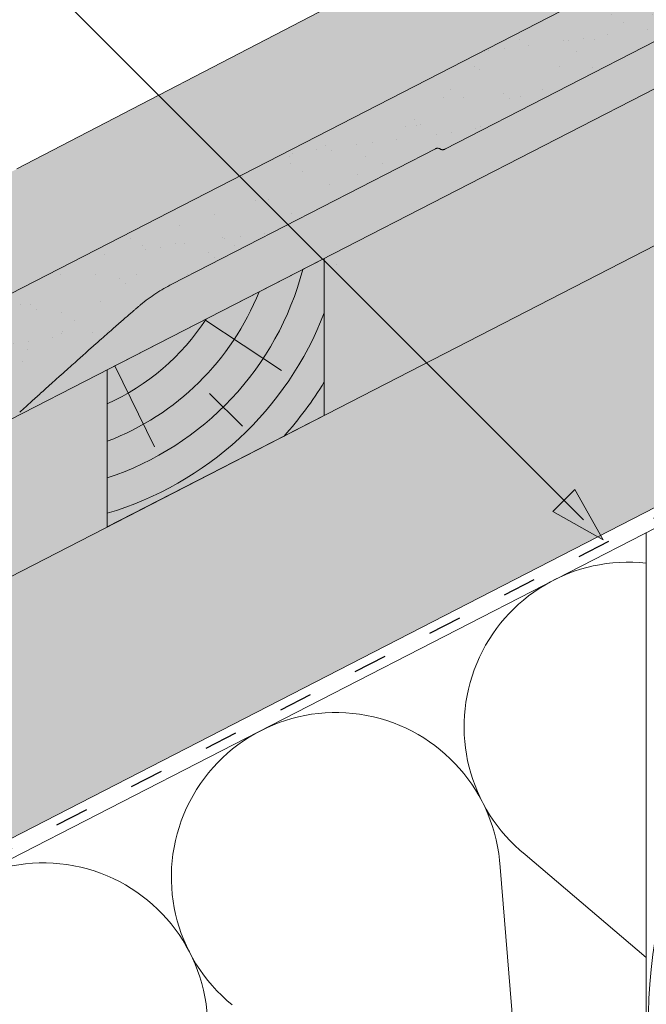
# Paper-space layout 'Elrendezés1' of a CAD drawing. Units: metres. Extents: x 9 to 286, y 8 to 198.
# Drawn here: x 189 to 203, y 118 to 139 of the extents above; entities that cross this region are included whole.
import ezdxf

# ---------------------------------------------------------------- set-up
doc = ezdxf.new("R2010")
doc.units = ezdxf.units.M
doc.header["$LTSCALE"] = 0.05
doc.linetypes.add('ACAD_ISO03W100', pattern=[30, 12, -18])
doc.layers.get('0').update_dxf_attribs({"linetype": 'CONTINUOUS'})

psp = doc.layouts.new('Elrendezés1')

# ---------------------------------------------------------------- hatches: boundary and pattern name
at = {"linetype": 'Continuous', "lineweight": 9, "true_color": 0x96363a}
h = psp.add_hatch(color=17, dxfattribs=at)
h.dxf.hatch_style = 1
edge = h.paths.add_edge_path(flags=17)
edge.add_line((215.8939812170309, 145.4341426830312), (216.3669764673531, 145.6771216955358))
edge.add_ellipse((216.4653282438595, 145.5027410117335), major_axis=(-0.2352728654614082, -0.1035820888644498), ratio=0.7773053243309708, start_angle=274.9929378530406, end_angle=275.6611164204422, ccw=False)
edge.add_ellipse((216.4653282438595, 145.5027410117335), major_axis=(-0.2352728654614082, -0.1035820888644498), ratio=0.7773053243309708, start_angle=189.0551808774475, end_angle=274.9929378530406, ccw=False)
edge.add_ellipse((216.8939415997046, 145.7791469862977), major_axis=(-0.235272865461413, -0.1035820888644518), ratio=0.7773053243309707, start_angle=9.055180877451377, end_angle=95.66111642043565)
edge.add_line((216.9922933761952, 145.6047663024874), (217.5079608239288, 145.8696661448129))
edge.add_ellipse((217.4587849356839, 145.9568564867184), major_axis=(0.117636432730704, 0.0517910444322249), ratio=0.777305324330971, start_angle=275.6611164204373, end_angle=351.7281054630953)
edge.add_line((217.5818174516691, 145.9909538874233), (217.5488159161955, 146.1737673042076))
edge.add_ellipse((217.7948809481658, 146.2419621056177), major_axis=(0.2352728654614094, 0.1035820888644503), ratio=0.7773053243309708, start_angle=95.6611164204395, end_angle=171.7281054630972, ccw=False)
edge.add_line((217.696529171676, 146.4163427894285), (217.742654769542, 146.4400376409371))
edge.add_line((217.742654769542, 146.4400376409371), (217.742654769542, 144.9219338008439))
edge.add_line((217.742654769542, 144.9219338008439), (216.5332677642189, 144.3006682382634))
edge.add_line((216.5332677642189, 144.3006682382634), (215.8939812170309, 145.4341426830312))
edge = h.paths.add_edge_path()
edge.add_line((217.742654769542, 147.6207850721206), (217.742654769542, 146.6087158453919))
edge.add_line((217.742654769542, 146.6087158453919), (217.4104869458612, 146.4380802846145))
edge.add_ellipse((217.5088387223517, 146.2636996008041), major_axis=(-0.2352728654614094, -0.1035820888644503), ratio=0.7773053243309708, start_angle=275.6611164204431, end_angle=351.7281054630958)
edge.add_line((217.2627736903814, 146.1955047993945), (217.2820061857305, 146.0889655690947))
edge.add_ellipse((217.0359411537603, 146.020770767684), major_axis=(-0.2352728654614094, -0.1035820888644503), ratio=0.7773053243309708, start_angle=95.6611164204254, end_angle=171.7281054630963, ccw=False)
edge.add_line((217.1342929302499, 145.8463900838731), (217.0886145327945, 145.8229249604941))
edge.add_ellipse((216.990262756291, 145.9973056442978), major_axis=(0.2352728654614094, 0.1035820888644503), ratio=0.777305324330971, start_angle=274.99293785303706, end_angle=275.6611164204351, ccw=False)
edge.add_ellipse((216.990262756291, 145.9973056442978), major_axis=(0.2352728654614094, 0.1035820888644503), ratio=0.777305324330971, start_angle=184.1282199019074, end_angle=274.99293785303706, ccw=False)
edge.add_ellipse((216.990262756291, 145.9973056442978), major_axis=(0.2352728654614094, 0.1035820888644503), ratio=0.777305324330971, start_angle=183.4275465419588, end_angle=184.1282199019074, ccw=False)
edge.add_ellipse((216.5334787815993, 145.7626544104367), major_axis=(0.2352728654614094, 0.1035820888644503), ratio=0.7773053243309708, start_angle=3.427546541957897, end_angle=95.66111642043694)
edge.add_line((216.4351270051089, 145.9370350942471), (215.5511207996908, 145.4829185789245))
edge.add_ellipse((215.6986484644267, 145.221347553209), major_axis=(-0.3529092981921145, -0.1553731332966755), ratio=0.7773053243309703, start_angle=275.6611164204334, end_angle=358.7609153831284)
edge.add_line((215.3425163761293, 145.0736648281744), (215.7336788275681, 144.0913124898842))
edge.add_ellipse((215.4962574353695, 143.9928573398628), major_axis=(0.2352728654614094, 0.1035820888644503), ratio=0.7773053243309708, start_angle=275.6611164204289, end_angle=358.7609153831247, ccw=False)
edge.add_line((215.5946092118578, 143.8184766560512), (209.545492723054, 140.711028219785))
edge.add_spline(control_points=[(209.5454927230534, 140.7110282197848), (208.9000125031233, 140.5353656205411), (208.1718814026027, 140.3466145571747)], knot_values=[373.4686297560576, 373.4686297560576, 373.4686297560576, 388.6530605774649, 388.6530605774649, 388.6530605774649], weights=[1.918888034850218, 1.855022548605782, 1.784444818265419], degree=2, periodic=0)
edge.add_line((208.1718814026038, 140.346614557175), (206.6143518936575, 141.9041440661213))
edge.add_line((206.6143518936575, 141.9041440661213), (217.742654769542, 147.6207850721206))
edge = h.paths.add_edge_path()
edge.add_line((206.6143518936575, 141.9041440661213), (208.1718814026038, 140.346614557175))
edge.add_spline(control_points=[(208.1718814026027, 140.3466145571747), (206.9971658579565, 140.0420968569328), (205.5561503505992, 139.6904201588753)], knot_values=[388.6530605774649, 388.6530605774649, 388.6530605774649, 410.8556602578617, 410.8556602578617, 410.8556602578617], weights=[1.784444818265419, 1.68124640987405, 1.563697127064827], degree=2, periodic=0)
edge.add_spline(control_points=[(205.5561503505991, 139.6904201588753), (205.5038923930951, 139.677666718091), (205.4516255571682, 139.6634723777273), (205.3074797013397, 139.6202344017738), (205.2164811115113, 139.5881918274476), (205.0415254066349, 139.5174337883137), (204.9575678352647, 139.4787194499119), (204.8790694097615, 139.4383945842839)], knot_values=[111.1972489718451, 111.1972489718451, 111.1972489718451, 111.1972489718451, 112.6848104589461, 112.6848104589461, 115.3327176735183, 115.3327176735183, 117.9806248880904, 117.9806248880904, 117.9806248880904, 117.9806248880904], degree=3, periodic=0)
edge.add_line((204.8790694097605, 139.4383945842833), (203.5523469367212, 138.756853456445))
edge.add_ellipse((203.6433214596612, 138.6911351926954), major_axis=(-0.1176364327307047, -0.0517910444322252), ratio=0.7773053243309711, start_angle=275.6611164204343, end_angle=339.5786544271617)
edge.add_ellipse((203.3963523083537, 138.6767185698241), major_axis=(0.1176364327307047, 0.0517910444322252), ratio=0.7773053243309711, start_angle=275.6611164204347, end_angle=339.57865442716366, ccw=False)
edge.add_line((203.445528196599, 138.5895282279189), (198.2186892083511, 135.9044860947897))
edge.add_spline(control_points=[(198.2186892083511, 135.9044860947897), (198.2131406496167, 135.9016357843031), (198.2068005774211, 135.8990664166721), (198.1937223667314, 135.8953124816679), (198.1869842212394, 135.8941279386379), (198.1745648756786, 135.8930761070985), (198.1677384487907, 135.8931091084736), (198.1542451155855, 135.8946055193215), (198.147578230556, 135.8960691200821), (198.1357327260936, 135.8998110724498), (198.129460535507, 135.9024295403332), (198.1216378525282, 135.9067177657315), (198.1197745943164, 135.9078191358832), (198.1179636140566, 135.908969137152)], knot_values=[4.460703519585354, 4.460703519585354, 4.460703519585354, 4.460703519585354, 4.647867384452458, 4.647867384452458, 4.835031249319561, 4.835031249319561, 5.021781616133962, 5.021781616133962, 5.208531982948363, 5.208531982948363, 5.394509932945014, 5.394509932945014, 5.454040805214533, 5.454040805214533, 5.454040805214533, 5.454040805214533], degree=3, periodic=0)
edge.add_spline(control_points=[(198.1179636140566, 135.908969137152), (198.1161289013127, 135.9101342089258), (198.1142404585064, 135.9112496224129), (198.1063796530834, 135.9155518080404), (198.1000955122605, 135.918171068205), (198.0882518969565, 135.9219052516742), (198.0816000719784, 135.9233643671581), (198.0681377952522, 135.9248579589062), (198.061327343831, 135.9248924381063), (198.0489607987979, 135.9238465759473), (198.0422638004456, 135.9226717862875), (198.0292654119086, 135.9189454193489), (198.0229640715097, 135.9163936686693), (198.0174498727291, 135.9135610089892)], knot_values=[3.468137166626897, 3.468137166626897, 3.468137166626897, 3.468137166626897, 3.528459246956781, 3.528459246956781, 3.714747288631182, 3.714747288631182, 3.901063208781256, 3.901063208781256, 4.08737912893133, 4.08737912893133, 4.273383964570848, 4.273383964570848, 4.459388800210366, 4.459388800210366, 4.459388800210366, 4.459388800210366], degree=3, periodic=0)
edge.add_line((198.017449872729, 135.9135610089891), (197.4282789919314, 135.6109022429335))
edge.add_line((197.4282789919313, 135.6109022429335), (196.3882268452245, 136.6509543896404))
edge.add_line((196.3882268452245, 136.6509543896404), (206.6143518936575, 141.9041440661213))
edge = h.paths.add_edge_path()
edge.add_line((196.3882268452245, 136.6509543896404), (197.4282789919313, 135.6109022429335))
edge.add_line((197.4282789919313, 135.6109022429335), (192.3586096494967, 133.0065986062466))
edge.add_ellipse((193.5880068556282, 130.8268400586168), major_axis=(-2.940910818267615, -1.294776110805628), ratio=0.7773053243309711, start_angle=275.6611164204351, end_angle=284.6662075858061)
edge.add_spline(control_points=[(192.0155031451747, 132.8088301197962), (191.9595163167395, 132.7728211215617), (191.9042120798014, 132.7349672005583), (191.7933514150065, 132.6536149570346), (191.737922770373, 132.6098974484321), (191.6846500939047, 132.5645908148526)], knot_values=[9.176709551939453, 9.176709551939453, 9.176709551939453, 9.176709551939453, 11.01887841065538, 11.01887841065538, 12.9633022497397, 12.9633022497397, 12.9633022497397, 12.9633022497397], degree=3, periodic=0)
edge.add_spline(control_points=[(191.6846500939047, 132.5645908148526), (191.2493309651963, 132.194366422875), (189.8795051091752, 130.9710965395261), (189.0916299404107, 130.261296129927)], knot_values=[155.5045697558944, 155.5045697558944, 155.5045697558944, 175.2117480477523, 182.6195463896334, 182.6195463896334, 182.6195463896334], weights=[4.273744721478277, 3.538542442996757, 2.198249115190889, 1.798322725143733], degree=2, periodic=0)
edge.add_spline(control_points=[(189.0916299404107, 130.261296129927), (189.0675823729003, 130.2396315643391), (189.0426451161109, 130.2185533020356), (188.976771664534, 130.1663995097389), (188.9348464638142, 130.1365445830731), (188.850060438806, 130.0821996502434), (188.8072005272607, 130.0577082227372), (188.7652762066661, 130.0361715793753)], knot_values=[63.31439258209155, 63.31439258209155, 63.31439258209155, 63.31439258209155, 64.21240693151373, 64.21240693151373, 65.62659721949625, 65.62659721949625, 67.04078750747877, 67.04078750747877, 67.04078750747877, 67.04078750747877], degree=3, periodic=0)
edge.add_line((188.7652762066416, 130.0361715793614), (182.1193510293832, 126.6221408134077))
edge.add_line((182.1193510293832, 126.6221408134077), (181.4800644821945, 127.7556152581765))
edge.add_line((181.4800644821945, 127.7556152581765), (181.9530597325425, 127.9985942706944))
edge.add_ellipse((182.0514115090231, 127.824213586879), major_axis=(-0.2352728654614082, -0.1035820888644498), ratio=0.777305324330971, start_angle=274.992937853037, end_angle=275.6611164204422, ccw=False)
edge.add_ellipse((182.0514115090231, 127.824213586879), major_axis=(-0.2352728654614082, -0.1035820888644498), ratio=0.777305324330971, start_angle=189.0551808774475, end_angle=274.992937853037, ccw=False)
edge.add_ellipse((182.4800248648682, 128.1006195614432), major_axis=(-0.235272865461413, -0.1035820888644518), ratio=0.7773053243309705, start_angle=9.055180877451376, end_angle=95.66111642043565)
edge.add_line((182.5783766413585, 127.9262388776327), (183.128361834318, 128.2087678438039))
edge.add_ellipse((183.0448682008476, 128.2783290618638), major_axis=(0.117636432730704, 0.0517910444322249), ratio=0.777305324330971, start_angle=275.6611164204373, end_angle=351.7281054630953)
edge.add_line((183.1679007168327, 128.312426462569), (183.1348991813591, 128.4952398793532))
edge.add_ellipse((183.3809642133294, 128.5634346807632), major_axis=(0.2352728654614094, 0.1035820888644503), ratio=0.7773053243309707, start_angle=157.6091205558487, end_angle=171.7281054630972, ccw=False)
edge.add_ellipse((183.3809642133294, 128.5634346807632), major_axis=(0.2352728654614094, 0.1035820888644503), ratio=0.7773053243309707, start_angle=146.6736006905462, end_angle=157.6091205558487, ccw=False)
edge.add_ellipse((183.3809642133294, 128.5634346807632), major_axis=(0.2352728654614094, 0.1035820888644503), ratio=0.7773053243309707, start_angle=95.6611164204395, end_angle=146.6736006905462, ccw=False)
edge.add_line((183.2826124368389, 128.7378153645735), (183.3282908343049, 128.761280487958))
edge.add_ellipse((183.4266426107986, 128.5868998041493), major_axis=(-0.2352728654614094, -0.1035820888644503), ratio=0.7773053243309707, start_angle=274.992937853037, end_angle=275.6611164204334, ccw=False)
edge.add_ellipse((183.4266426107986, 128.5868998041493), major_axis=(-0.2352728654614094, -0.1035820888644503), ratio=0.7773053243309707, start_angle=195.3136548900339, end_angle=274.992937853037, ccw=False)
edge.add_line((183.6217970170176, 128.7453606896963), (183.7866698801381, 128.5976477551198))
edge.add_ellipse((183.8610903997709, 128.6976247392382), major_axis=(-0.1176364327307032, -0.0517910444322245), ratio=0.7773053243309705, start_angle=15.31365489003259, end_angle=95.66111642041788)
edge.add_line((183.910266288016, 128.6104343973329), (184.8496679138948, 129.0930076985358))
edge.add_ellipse((184.6529643609142, 129.4417690661569), major_axis=(0.4705457309228188, 0.2071641777289006), ratio=0.7773053243309707, start_angle=-84.33888357956488, end_angle=1.846204816750549)
edge.add_line((185.1157023921464, 129.6658635771198), (184.5934015090311, 130.5919188900226))
edge.add_line((184.5934015090311, 130.5919188900226), (196.3882268452244, 136.6509543896404))
at = {"linetype": 'Continuous', "lineweight": 9}
h = psp.add_hatch(dxfattribs=at)
h.set_pattern_fill('AR-SAND', color=256, scale=0.025)
h.set_pattern_definition([(37.5, (0, 0), (-0.0400007823996012, 1.223533093323355), [0, -0.9652000000000001, 0, -1.0795, 0, -1.031875]), (7.499999999999999, (0, 0), (1.123808207845006, 1.792062751420885), [0, -0.5207, 0, -0.86995, 0, -0.333375]), (327.5, (-0.7810500000000001, 0), (1.977480925603645, 0.0035929616963644), [0, -0.3175, 0, -1.143, 0, -1.49225]), (317.5, (-0.7810500000000001, 0), (1.908891131180743, 0.5573233081430408), [0, -0.15875, 0, -0.7493, 0, -0.8572500000000001])])
edge = h.paths.add_edge_path()
edge.add_line((217.742654769542, 147.6207850721206), (217.742654769542, 146.6087158453919))
edge.add_line((217.742654769542, 146.6087158453919), (217.3854614268983, 146.4252246039689))
edge.add_ellipse((217.5088387223517, 146.2636996008041), major_axis=(-0.2352728654614094, -0.1035820888644503), ratio=0.7773053243309708, start_angle=275.6611164204431, end_angle=351.7281054630958)
edge.add_line((217.2627736903814, 146.1955047993945), (217.2820061857305, 146.0889655690947))
edge.add_ellipse((217.0359411537603, 146.020770767684), major_axis=(-0.2352728654614094, -0.1035820888644503), ratio=0.7773053243309708, start_angle=95.6611164204254, end_angle=171.7281054630963, ccw=False)
edge.add_line((217.1342929302499, 145.8463900838731), (217.0886145327945, 145.822924960494))
edge.add_ellipse((216.990262756291, 145.9973056442978), major_axis=(0.2352728654614094, 0.1035820888644503), ratio=0.777305324330971, start_angle=274.99293785303706, end_angle=275.6611164204351, ccw=False)
edge.add_ellipse((216.990262756291, 145.9973056442978), major_axis=(0.2352728654614094, 0.1035820888644503), ratio=0.777305324330971, start_angle=184.1282199019074, end_angle=274.99293785303706, ccw=False)
edge.add_ellipse((216.990262756291, 145.9973056442978), major_axis=(0.2352728654614094, 0.1035820888644503), ratio=0.777305324330971, start_angle=183.4275465419588, end_angle=184.1282199019074, ccw=False)
edge.add_ellipse((216.5334787815993, 145.7626544104367), major_axis=(0.2352728654614094, 0.1035820888644503), ratio=0.7773053243309708, start_angle=3.427546541957897, end_angle=95.66111642043694)
edge.add_line((216.4351270051089, 145.9370350942471), (215.5511207996908, 145.4829185789245))
edge.add_ellipse((215.6986484644267, 145.221347553209), major_axis=(-0.3529092981921145, -0.1553731332966755), ratio=0.7773053243309703, start_angle=275.6611164204334, end_angle=358.7609153831284)
edge.add_line((215.3425163761293, 145.0736648281744), (215.7336788275681, 144.0913124898844))
edge.add_ellipse((215.4962574353695, 143.9928573398628), major_axis=(0.2352728654614094, 0.1035820888644503), ratio=0.7773053243309708, start_angle=275.6611164204289, end_angle=358.7609153831247, ccw=False)
edge.add_line((215.594609211858, 143.8184766560513), (209.545492723054, 140.711028219785))
edge.add_spline(control_points=[(209.5454927230534, 140.7110282197848), (208.9000125031233, 140.5353656205411), (208.1718814026027, 140.3466145571747)], knot_values=[373.4686297560576, 373.4686297560576, 373.4686297560576, 388.6530605774649, 388.6530605774649, 388.6530605774649], weights=[1.918888034850218, 1.855022548605782, 1.784444818265419], degree=2, periodic=0)
edge.add_line((208.1718814026038, 140.346614557175), (206.6143518936575, 141.9041440661213))
edge.add_line((206.6143518936575, 141.9041440661213), (217.742654769542, 147.6207850721206))
edge = h.paths.add_edge_path()
edge.add_line((206.6143518936576, 141.9041440661213), (208.1718814026038, 140.346614557175))
edge.add_spline(control_points=[(208.1718814026027, 140.3466145571747), (207.7964292993668, 140.2492873262979), (207.3961854168835, 140.1477419975765)], knot_values=[388.6530605774649, 388.6530605774649, 388.6530605774649, 396.0399184886219, 396.0399184886219, 396.0399184886219], weights=[1.784444818265419, 1.750110461459551, 1.714187593759825], degree=2, periodic=0)
edge.add_spline(control_points=[(207.3961854168835, 140.1477419975765), (206.5406375676779, 139.9306821213693), (205.5561503505992, 139.6904201588753)], knot_values=[396.0399184886219, 396.0399184886219, 396.0399184886219, 410.8556602578617, 410.8556602578617, 410.8556602578617], weights=[1.714187593759825, 1.6421374828939, 1.563697127064827], degree=2, periodic=0)
edge.add_spline(control_points=[(205.5561503505991, 139.6904201588753), (205.5038923930951, 139.677666718091), (205.4516255571682, 139.6634723777273), (205.3074797013397, 139.6202344017738), (205.2164811115113, 139.5881918274476), (205.0415254066349, 139.5174337883137), (204.9575678352647, 139.4787194499119), (204.8790694097615, 139.4383945842839)], knot_values=[111.1972489718451, 111.1972489718451, 111.1972489718451, 111.1972489718451, 112.6848104589461, 112.6848104589461, 115.3327176735183, 115.3327176735183, 117.9806248880904, 117.9806248880904, 117.9806248880904, 117.9806248880904], degree=3, periodic=0)
edge.add_line((204.8790694097605, 139.4383945842833), (203.5670166346142, 138.764389322197))
edge.add_ellipse((203.6433214596612, 138.6911351926954), major_axis=(-0.1176364327307047, -0.0517910444322252), ratio=0.7773053243309711, start_angle=275.6611164204343, end_angle=339.5786544271617)
edge.add_ellipse((203.3963523083537, 138.6767185698241), major_axis=(0.1176364327307047, 0.0517910444322252), ratio=0.7773053243309711, start_angle=275.6611164204347, end_angle=339.57865442716366, ccw=False)
edge.add_line((203.4455281965991, 138.589528227919), (198.2186892083511, 135.9044860947897))
edge.add_spline(control_points=[(198.2186892083511, 135.9044860947897), (198.2131406496167, 135.9016357843031), (198.2068005774211, 135.8990664166721), (198.1937223667314, 135.8953124816679), (198.1869842212394, 135.8941279386379), (198.1745648756786, 135.8930761070985), (198.1677384487907, 135.8931091084736), (198.1542451155855, 135.8946055193215), (198.147578230556, 135.8960691200821), (198.1357327260936, 135.8998110724498), (198.129460535507, 135.9024295403332), (198.1216378525282, 135.9067177657315), (198.1197745943164, 135.9078191358832), (198.1179636140566, 135.908969137152)], knot_values=[4.460703519585354, 4.460703519585354, 4.460703519585354, 4.460703519585354, 4.647867384452458, 4.647867384452458, 4.835031249319561, 4.835031249319561, 5.021781616133962, 5.021781616133962, 5.208531982948363, 5.208531982948363, 5.394509932945014, 5.394509932945014, 5.454040805214533, 5.454040805214533, 5.454040805214533, 5.454040805214533], degree=3, periodic=0)
edge.add_spline(control_points=[(198.1179636140566, 135.908969137152), (198.1161289013127, 135.9101342089258), (198.1142404585064, 135.9112496224129), (198.1063796530834, 135.9155518080404), (198.1000955122605, 135.918171068205), (198.0882518969565, 135.9219052516742), (198.0816000719784, 135.9233643671581), (198.0681377952522, 135.9248579589062), (198.061327343831, 135.9248924381063), (198.0489607987979, 135.9238465759473), (198.0422638004456, 135.9226717862875), (198.0292654119086, 135.9189454193489), (198.0229640715097, 135.9163936686693), (198.0174498727291, 135.9135610089892)], knot_values=[3.468137166626897, 3.468137166626897, 3.468137166626897, 3.468137166626897, 3.528459246956781, 3.528459246956781, 3.714747288631182, 3.714747288631182, 3.901063208781256, 3.901063208781256, 4.08737912893133, 4.08737912893133, 4.273383964570848, 4.273383964570848, 4.459388800210366, 4.459388800210366, 4.459388800210366, 4.459388800210366], degree=3, periodic=0)
edge.add_line((198.017449872729, 135.9135610089891), (197.4282789919314, 135.6109022429335))
edge.add_line((197.4282789919313, 135.6109022429335), (196.3882268452245, 136.6509543896404))
edge.add_line((196.3882268452245, 136.6509543896404), (206.6143518936576, 141.9041440661213))
edge = h.paths.add_edge_path()
edge.add_line((196.3882268452245, 136.6509543896404), (197.4282789919313, 135.6109022429335))
edge.add_line((197.4282789919313, 135.6109022429335), (192.3586096494967, 133.0065986062466))
edge.add_ellipse((193.5880068556282, 130.8268400586168), major_axis=(-2.940910818267615, -1.294776110805628), ratio=0.7773053243309711, start_angle=275.6611164204351, end_angle=284.6662075858061)
edge.add_spline(control_points=[(192.0155031451747, 132.8088301197962), (191.9595163167395, 132.7728211215617), (191.9042120798014, 132.7349672005583), (191.7933514150065, 132.6536149570346), (191.737922770373, 132.6098974484321), (191.6846500939047, 132.5645908148526)], knot_values=[9.176709551939453, 9.176709551939453, 9.176709551939453, 9.176709551939453, 11.01887841065538, 11.01887841065538, 12.9633022497397, 12.9633022497397, 12.9633022497397, 12.9633022497397], degree=3, periodic=0)
edge.add_spline(control_points=[(191.6846500939047, 132.5645908148526), (191.2493309651963, 132.194366422875), (189.8795051091752, 130.9710965395261), (189.0916299404107, 130.261296129927)], knot_values=[155.5045697558944, 155.5045697558944, 155.5045697558944, 175.2117480477523, 182.6195463896334, 182.6195463896334, 182.6195463896334], weights=[4.273744721478277, 3.538542442996757, 2.198249115190889, 1.798322725143733], degree=2, periodic=0)
edge.add_spline(control_points=[(189.0916299404107, 130.261296129927), (189.0675823729003, 130.2396315643391), (189.0426451161109, 130.2185533020356), (188.976771664534, 130.1663995097389), (188.9348464638142, 130.1365445830731), (188.850060438806, 130.0821996502434), (188.8072005272607, 130.0577082227372), (188.7652762066661, 130.0361715793753)], knot_values=[63.31439258209155, 63.31439258209155, 63.31439258209155, 63.31439258209155, 64.21240693151373, 64.21240693151373, 65.62659721949625, 65.62659721949625, 67.04078750747877, 67.04078750747877, 67.04078750747877, 67.04078750747877], degree=3, periodic=0)
edge.add_line((188.7652762066416, 130.0361715793615), (182.1193510293832, 126.6221408134077))
edge.add_line((182.1193510293832, 126.6221408134077), (181.4800644821946, 127.7556152581765))
edge.add_line((181.4800644821945, 127.7556152581765), (181.953059732542, 127.9985942706941))
edge.add_ellipse((182.0514115090231, 127.824213586879), major_axis=(-0.2352728654614082, -0.1035820888644498), ratio=0.777305324330971, start_angle=274.992937853037, end_angle=275.6611164204422, ccw=False)
edge.add_ellipse((182.0514115090231, 127.824213586879), major_axis=(-0.2352728654614082, -0.1035820888644498), ratio=0.777305324330971, start_angle=189.0551808774475, end_angle=274.992937853037, ccw=False)
edge.add_ellipse((182.4800248648682, 128.1006195614432), major_axis=(-0.235272865461413, -0.1035820888644518), ratio=0.7773053243309705, start_angle=9.055180877451376, end_angle=95.66111642043565)
edge.add_line((182.5783766413585, 127.9262388776327), (183.1194130398096, 128.2041708224781))
edge.add_ellipse((183.0448682008476, 128.2783290618638), major_axis=(0.117636432730704, 0.0517910444322249), ratio=0.777305324330971, start_angle=275.6611164204373, end_angle=351.7281054630953)
edge.add_line((183.1679007168327, 128.312426462569), (183.1348991813591, 128.4952398793531))
edge.add_ellipse((183.3809642133294, 128.5634346807632), major_axis=(0.2352728654614094, 0.1035820888644503), ratio=0.7773053243309707, start_angle=146.6736006905462, end_angle=171.7281054630972, ccw=False)
edge.add_ellipse((183.3809642133294, 128.5634346807632), major_axis=(0.2352728654614094, 0.1035820888644503), ratio=0.7773053243309707, start_angle=95.6611164204395, end_angle=146.6736006905462, ccw=False)
edge.add_line((183.2826124368388, 128.7378153645735), (183.3282908343034, 128.7612804879572))
edge.add_ellipse((183.4266426107986, 128.5868998041493), major_axis=(-0.2352728654614094, -0.1035820888644503), ratio=0.7773053243309707, start_angle=274.992937853037, end_angle=275.6611164204334, ccw=False)
edge.add_ellipse((183.4266426107986, 128.5868998041493), major_axis=(-0.2352728654614094, -0.1035820888644503), ratio=0.7773053243309707, start_angle=195.3136548900339, end_angle=274.992937853037, ccw=False)
edge.add_line((183.6217970170175, 128.7453606896964), (183.7806314763745, 128.6030576832498))
edge.add_ellipse((183.8610903997709, 128.6976247392382), major_axis=(-0.1176364327307032, -0.0517910444322245), ratio=0.7773053243309705, start_angle=15.31365489003259, end_angle=95.66111642041788)
edge.add_line((183.910266288016, 128.6104343973329), (184.8496679138948, 129.0930076985358))
edge.add_ellipse((184.6529643609142, 129.4417690661569), major_axis=(0.4705457309228188, 0.2071641777289006), ratio=0.7773053243309707, start_angle=-84.33888357956488, end_angle=1.846204816750549)
edge.add_line((185.1157023921464, 129.6658635771198), (184.5934015090311, 130.5919188900226))
edge.add_line((184.5934015090311, 130.5919188900226), (196.3882268452244, 136.6509543896404))
at = {"linetype": 'Continuous', "lineweight": 9, "true_color": 0xe36466}
h = psp.add_hatch(color=13, dxfattribs=at)
h.dxf.hatch_style = 1
h.paths.add_polyline_path([(188.4619717862077, 132.5792145026377), (184.5934015090311, 130.5919188900226), (184.4328067748354, 130.5094209158849), (162.5041374499565, 121.3993866439627), (162.5041374499565, 121.4268617963074)])
edge = h.paths.add_edge_path(flags=17)
edge.add_ellipse((187.6584002171819, 133.6882621277058), major_axis=(-0.0262987254221363, 0.2015380727002391), ratio=0.7423754218281085, start_angle=9.031672475771927, end_angle=88.76784551724279, ccw=False)
edge.add_line((187.6013596108701, 133.8812460035924), (188.1130880649522, 134.1039943868158))
edge.add_line((188.1130880649523, 134.1039943868158), (188.3165262293133, 134.1896959590917))
edge.add_line((188.3165262293133, 134.1896959590917), (188.8428588989592, 132.7748773015116))
edge.add_line((188.8428588989592, 132.7748773015116), (188.4619717862077, 132.5792145026377))
edge.add_line((188.4619717862077, 132.5792145026377), (187.5893235951332, 132.204295690485))
edge.add_ellipse((187.5111935040764, 132.3882188192683), major_axis=(0.0262987254221363, -0.201538072700239), ratio=0.7424524781615184, start_angle=9.079088320424585, end_angle=88.76797335847581)
edge.add_line((187.6612267420103, 132.4045242640542), (187.5083825070536, 133.6719587091453))
edge = h.paths.add_edge_path()
edge.add_line((188.8928219218643, 135.4090288492803), (188.0430512273458, 134.7022021638402))
edge.add_ellipse((188.2103819511206, 134.4602607084253), major_axis=(0.1197343451415788, -0.2750703302675701), ratio=0.6407183666705694, start_angle=186.8146967543896, end_angle=253.2198605572981)
edge.add_line((188.0146264388538, 134.4371168316703), (188.1130880649522, 134.1039943868158))
edge.add_line((188.1130880649522, 134.1039943868158), (187.5801580208123, 133.8720172419914))
edge.add_ellipse((187.6584002171819, 133.6882621277058), major_axis=(-0.0262987254221363, 0.2015380727002391), ratio=0.7423754218281085, start_angle=9.031672475771874, end_angle=88.76784551724278)
edge.add_line((187.5083825070536, 133.6719587091453), (187.6612267420103, 132.4045242640542))
edge.add_ellipse((187.5111935040764, 132.3882188192683), major_axis=(0.0262987254221363, -0.201538072700239), ratio=0.7424524781615184, start_angle=9.079088320424603, end_angle=88.7679733584759, ccw=False)
edge.add_line((187.5683881862328, 132.1953011395112), (162.5041374499565, 121.4268617963074))
edge.add_line((162.5041374499565, 121.4268617963074), (162.5041374499566, 123.9223961349556))
edge.add_line((162.5041374499566, 123.9223961349556), (188.8928219218643, 135.4090288492803))
edge = h.paths.add_edge_path()
edge.add_line((188.8928219218643, 135.4090288492804), (189.024550999477, 135.4755231219143))
edge.add_line((189.024550999477, 135.4755231219143), (188.2461561263917, 134.7318572842141))
edge.add_ellipse((188.4134329956682, 134.4864292757181), major_axis=(0.1383506312541094, -0.2661937317661383), ratio=0.6407183666705696, start_angle=186.8146967543901, end_angle=253.2198605572979)
edge.add_line((188.2197302197469, 134.4498903346488), (188.3165262293133, 134.1896959590917))
edge.add_line((188.3165262293133, 134.1896959590917), (188.1130880649522, 134.1039943868158))
edge.add_line((188.1130880649522, 134.1039943868158), (188.0146264388539, 134.4371168316698))
edge.add_ellipse((188.2103819511206, 134.4602607084253), major_axis=(0.1197343451415788, -0.2750703302675701), ratio=0.6407183666705694, start_angle=186.8146967543897, end_angle=253.2198605572982, ccw=False)
edge.add_line((188.06036297526, 134.7166018195076), (188.8928219218643, 135.4090288492804))
edge = h.paths.add_edge_path()
edge.add_line((194.6420618431612, 138.3971193917036), (196.3882268452244, 136.6509543896404))
edge.add_line((196.3882268452245, 136.6509543896404), (188.8428588989592, 132.7748773015116))
edge.add_line((188.8428588989592, 132.7748773015116), (188.2197302197468, 134.4498903346492))
edge.add_ellipse((188.4134329956682, 134.4864292757181), major_axis=(0.1383506312541094, -0.2661937317661383), ratio=0.6407183666705696, start_angle=186.8146967543902, end_angle=253.21986055729792, ccw=False)
edge.add_line((188.2461561263916, 134.731857284214), (189.0290733595946, 135.4798437114268))
edge.add_line((189.0290733595946, 135.4798437114268), (194.6420618431612, 138.3971193917036))
h.paths.add_polyline_path([(204.8275864196121, 143.6909095401667), (206.6143518936575, 141.9041440661213), (196.3882268452245, 136.6509543896404), (194.6420618431612, 138.3971193917036)])
edge = h.paths.add_edge_path()
edge.add_line((204.8275864196121, 143.6909095401667), (209.3305375814293, 146.0312581712575))
edge.add_line((209.3305375814293, 146.0312581712575), (208.5333903869641, 145.269676669837))
edge.add_ellipse((208.7148972175027, 145.0378437355487), major_axis=(0.138350631254109, -0.2661937317661375), ratio=0.6407183666705693, start_angle=186.8146967543896, end_angle=253.2198605572981)
edge.add_line((208.5211944415814, 145.0013047944797), (208.642311204873, 144.6757345490188))
edge.add_line((208.642311204873, 144.6757345490188), (208.1317650992949, 144.4103850401388))
edge.add_ellipse((208.2172615131699, 144.2297445157694), major_axis=(-0.0400836363212979, 0.1992549116228198), ratio=0.7423754218281085, start_angle=9.031672475771874, end_angle=88.76784551724278)
edge.add_line((208.0687184691221, 144.20317237107), (208.308283017299, 142.9492344698887))
edge.add_ellipse((208.1597246213553, 142.9226592368848), major_axis=(0.0400836363212978, -0.1992549116228197), ratio=0.7424524781615185, start_angle=9.079088319196785, end_angle=88.7679733584759, ccw=False)
edge.add_line((208.2300389232688, 142.7341271128941), (206.6143518936575, 141.9041440661213))
edge.add_line((206.6143518936575, 141.9041440661213), (204.8275864196121, 143.6909095401667))
at = {"linetype": 'Continuous', "lineweight": 9, "true_color": 0xe2d5bb}
h = psp.add_hatch(color=254, dxfattribs=at)
h.paths.add_polyline_path([(217.7426547695412, 141.5492470901539), (217.7426547695412, 144.9219338008435), (195.6286680233378, 133.5619155797884), (195.6286680233378, 133.5092440594882), (197.8219750981645, 131.3159369846615)])
h.paths.add_polyline_path([(195.6286680233378, 133.5092440594882), (195.6286680233378, 130.1892288690984), (197.8219750981645, 131.3159369846615)], flags=17)
h.paths.add_polyline_path([(182.5279254159512, 121.5301854122691), (182.5279254159512, 123.4593399333175), (188.2025138509744, 126.3743922374853), (188.2025138509744, 120.7532477196697), (182.5279254159512, 117.8381954155021), (182.5279254159512, 120.809514318221, 0.7126593901192019), (183.5715663517821, 121.1698498652451, 0.7126593901191927)])
h.paths.add_polyline_path([(185.8085701550238, 122.6190212431956), (183.1896878662214, 122.4201323270488), (183.1764192232953, 122.1498315701479, -0.5773502691896081), (183.8941646908937, 120.7526318959255), (184.121617691569, 120.6059905356274)], flags=16)
h.paths.add_polyline_path([(183.1764192232953, 122.1498315701479), (183.1896878662214, 122.4201323270488), (185.8085701550238, 122.6190212431956), (184.121617691569, 120.6059905356274), (183.8941646908937, 120.7526318959255, 0.5773502691896081)], flags=0)
h.paths.add_polyline_path([(182.5279254159512, 121.5301854122691, -0.7126593901191927), (183.5715663517821, 121.1698498652451, -0.7126593901191927), (182.5279254159512, 120.809514318221)], flags=17)
h.paths.add_polyline_path([(204.523825842563, 134.75869687436), (204.523825842563, 129.1375523565441), (188.2025138509744, 120.7532477196697), (188.2025138509744, 123.7245666223888, 0.7126593901191927), (189.2461547868053, 124.0849021694128, 0.7126593901191927), (188.2025138509744, 124.4452377164368), (188.2025138509744, 126.3743922374853)])
h.paths.add_polyline_path([(191.483158590047, 125.5340735473634), (188.8642763012446, 125.3351846312166), (188.8510076583185, 125.0648838743157, -0.5773502691896085), (189.568753125917, 123.6676842000933), (189.7962061265922, 123.5210428397951)], flags=16)
h.paths.add_polyline_path([(189.7962061265922, 123.5210428397951), (189.568753125917, 123.6676842000933, 0.5773502691896087), (188.8510076583185, 125.0648838743157), (188.8642763012446, 125.3351846312166), (191.483158590047, 125.5340735473634)], flags=16)
h.paths.add_polyline_path([(188.2025138509744, 124.4452377164368, -0.7126593901191927), (189.2461547868053, 124.0849021694128, -0.7126593901191927), (188.2025138509744, 123.7245666223888)], flags=17)
at = {"linetype": 'Continuous', "lineweight": 9, "true_color": 0xe36466}
h = psp.add_hatch(color=13, dxfattribs=at)
h.dxf.hatch_style = 1
edge = h.paths.add_edge_path()
edge.add_ellipse((203.6433214596612, 138.6911351926954), major_axis=(-0.1176364327307047, -0.0517910444322252), ratio=0.7773053243309711, start_angle=275.66111642043427, end_angle=339.57865442716167, ccw=False)
edge.add_line((203.5941455714156, 138.7783255346004), (204.8790694097605, 139.4383945842833))
edge.add_spline(control_points=[(204.8790694097615, 139.4383945842839), (204.9575678352647, 139.4787194499119), (205.0415254066349, 139.5174337883137), (205.2164811115113, 139.5881918274476), (205.3074797013397, 139.6202344017738), (205.4516255571682, 139.6634723777273), (205.5038923930951, 139.677666718091), (205.5561503505991, 139.6904201588753)], knot_values=[111.1972489718451, 111.1972489718451, 111.1972489718451, 111.1972489718451, 113.8451561864173, 113.8451561864173, 116.4930634009895, 116.4930634009895, 117.9806248880904, 117.9806248880904, 117.9806248880904, 117.9806248880904], degree=3, periodic=0)
edge.add_spline(control_points=[(205.5561503505992, 139.6904201588753), (206.9971658579565, 140.0420968569328), (208.1718814026027, 140.3466145571747)], knot_values=[388.6530605774649, 388.6530605774649, 388.6530605774649, 410.8556602578617, 410.8556602578617, 410.8556602578617], weights=[1.563697127064827, 1.68124640987405, 1.784444818265419], degree=2, periodic=0)
edge.add_line((208.1718814026038, 140.346614557175), (208.3972984308699, 140.121197528909))
edge.add_line((208.3972984308699, 140.121197528909), (188.7652762066246, 130.0361715793527))
edge.add_spline(control_points=[(188.7652762066661, 130.0361715793753), (188.8072005272607, 130.0577082227372), (188.850060438806, 130.0821996502434), (188.9348464638142, 130.1365445830731), (188.976771664534, 130.1663995097389), (189.0426451161109, 130.2185533020356), (189.0675823729003, 130.2396315643391), (189.0916299404107, 130.261296129927)], knot_values=[63.31439258209155, 63.31439258209155, 63.31439258209155, 63.31439258209155, 64.72858287007408, 64.72858287007408, 66.1427731580566, 66.1427731580566, 67.04078750747877, 67.04078750747877, 67.04078750747877, 67.04078750747877], degree=3, periodic=0)
edge.add_spline(control_points=[(189.0916299404107, 130.261296129927), (189.8795051091752, 130.9710965395261), (191.2493309651963, 132.194366422875), (191.6846500939047, 132.5645908148526)], knot_values=[155.5045697558944, 155.5045697558944, 155.5045697558944, 162.9123680977755, 182.6195463896334, 182.6195463896334, 182.6195463896334], weights=[1.798322725143733, 2.198249115190889, 3.538542442996757, 4.273744721478277], degree=2, periodic=0)
edge.add_spline(control_points=[(191.6846500939047, 132.5645908148526), (191.737922770373, 132.6098974484321), (191.7933514150065, 132.6536149570346), (191.9042120798014, 132.7349672005583), (191.9595163167395, 132.7728211215617), (192.0155031451747, 132.8088301197962)], knot_values=[9.176709551939453, 9.176709551939453, 9.176709551939453, 9.176709551939453, 11.12113339102377, 11.12113339102377, 12.9633022497397, 12.9633022497397, 12.9633022497397, 12.9633022497397], degree=3, periodic=0)
edge.add_ellipse((193.5880068556282, 130.8268400586168), major_axis=(-2.940910818267615, -1.294776110805628), ratio=0.7773053243309711, start_angle=275.66111642043506, end_angle=284.66620758580615, ccw=False)
edge.add_line((192.3586096494967, 133.0065986062466), (198.0174498727289, 135.9135610089891))
edge.add_spline(control_points=[(198.0174498727291, 135.9135610089892), (198.0229640715097, 135.9163936686693), (198.0292654119086, 135.9189454193489), (198.0422638004456, 135.9226717862875), (198.0489607987979, 135.9238465759473), (198.061327343831, 135.9248924381063), (198.0681377952522, 135.9248579589062), (198.0816000719784, 135.9233643671581), (198.0882518969565, 135.9219052516742), (198.1000955122605, 135.918171068205), (198.1063796530834, 135.9155518080404), (198.1142404585064, 135.9112496224129), (198.1161289013127, 135.9101342089258), (198.1179636140566, 135.908969137152)], knot_values=[3.468137166626897, 3.468137166626897, 3.468137166626897, 3.468137166626897, 3.654142002266414, 3.654142002266414, 3.840146837905932, 3.840146837905932, 4.026462758056006, 4.026462758056006, 4.21277867820608, 4.21277867820608, 4.399066719880482, 4.399066719880482, 4.459388800210366, 4.459388800210366, 4.459388800210366, 4.459388800210366], degree=3, periodic=0)
edge.add_spline(control_points=[(198.1179636140566, 135.908969137152), (198.1197745943164, 135.9078191358832), (198.1216378525282, 135.9067177657315), (198.129460535507, 135.9024295403332), (198.1357327260936, 135.8998110724498), (198.147578230556, 135.8960691200821), (198.1542451155855, 135.8946055193215), (198.1677384487907, 135.8931091084736), (198.1745648756786, 135.8930761070985), (198.1869842212394, 135.8941279386379), (198.1937223667314, 135.8953124816679), (198.2068005774211, 135.8990664166721), (198.2131406496167, 135.9016357843031), (198.2186892083511, 135.9044860947897)], knot_values=[4.460703519585353, 4.460703519585353, 4.460703519585353, 4.460703519585353, 4.520234391854872, 4.520234391854872, 4.706212341851523, 4.706212341851523, 4.892962708665924, 4.892962708665924, 5.079713075480325, 5.079713075480325, 5.266876940347429, 5.266876940347429, 5.454040805214532, 5.454040805214532, 5.454040805214532, 5.454040805214532], degree=3, periodic=0)
edge.add_line((198.2186892083511, 135.9044860947897), (203.4656902658571, 138.5998855405453))
edge.add_ellipse((203.3963523083537, 138.6767185698241), major_axis=(0.1176364327307047, 0.0517910444322252), ratio=0.7773053243309711, start_angle=275.6611164204346, end_angle=339.5786544271636)
at = {"linetype": 'Continuous', "lineweight": 5, "true_color": 0xc29544}
h = psp.add_hatch(color=33, dxfattribs=at)
h.dxf.hatch_style = 1
h.paths.add_polyline_path([(190.9707597493303, 131.1691347812816), (195.6286680233389, 133.561915579788), (195.6286680233389, 130.1892288690986), (190.9707597493303, 127.7964480705921)])
at = {"linetype": 'Continuous', "lineweight": 9, "true_color": 0xe2d5bb}
h = psp.add_hatch(color=254, dxfattribs=at)
h.paths.add_polyline_path([(175.8069756369261, 123.3794555256126), (169.6841239603991, 120.2341291125855), (171.054937833696, 117.5656334081145), (177.6902150447371, 120.974194283377)])
h.paths.add_polyline_path([(190.9707597493292, 127.7964480705919), (190.9707597493292, 131.1691347812819), (175.8069756369262, 123.3794555256126), (177.6902150447371, 120.9741942833769)])
at = {"linetype": 'Continuous', "lineweight": 9}
h = psp.add_hatch(color=256, dxfattribs=at)
h.paths.add_polyline_path([(200.7733974570611, 128.3645151232269), (201.6186130684055, 127.5192995118824), (201.0097021714531, 128.6008198376189)])
h.paths.add_polyline_path([(200.5370922452071, 128.128209911373), (201.6186121326962, 127.5192992611598), (201.6186130684055, 127.5192995118824), (200.7733974570611, 128.3645151232269)])

# ---------------------------------------------------------------- linework, layer by layer
for p, q in [((201.1909732139131, 127.9469388689129), (175.8684850973928, 153.2694269854331)), ((217.7426547695411, 144.9219338008435), (166.7456429284962, 118.7246230046299)), ((169.0059553699502, 116.5130652579245), (217.7426547695412, 141.5492470901539)), ((179.0370566392756, 116.0449261436398), (217.7426547695412, 135.9281025723378)), ((201.0097021714531, 128.6008198376189), (200.5370922452073, 128.128209911373)), ((201.6186130684055, 127.5192995118824), (201.0097021714531, 128.6008198376189)), ((201.6186125709436, 127.5192990144205), (200.5370922452073, 128.128209911373))]:
    psp.add_line(p, q, dxfattribs=at)
at = {"color": 0, "linetype": 'Continuous', "lineweight": 18, "extrusion": (-0.0789424441318382, 0.9958561389669206, 0.0451513122333037)}
for p, q in [((184.5934015090311, 130.5919188900226), (217.742654769542, 147.6207850721206)), ((203.4455281965989, 138.5895282279189), (198.2186892083511, 135.9044860947897)), ((198.0174498727291, 135.9135610089892), (192.3586096494974, 133.0065986062469))]:
    psp.add_line(p, q, dxfattribs=at)
at = {"color": 0, "linetype": 'Continuous', "lineweight": 9, "extrusion": (-0.0789424441318382, 0.9958561389669206, 0.0451513122333037)}
psp.add_line((209.3305375814291, 146.0312581712574), (189.0290733595946, 135.4798437114268), dxfattribs=at)
at = {"linetype": 'ACAD_ISO03W100', "lineweight": 25, "ltscale": 1.199999999999999}
psp.add_line((217.7426547695412, 135.7067192158273), (179.1270369435426, 115.8697659267054), dxfattribs=at)
at = {"linetype": 'Continuous', "lineweight": 18}
for p, q in [((217.7426547695412, 135.4853358593126), (149.9076917238155, 100.6383213852514)), ((190.9707597493292, 131.1691347812816), (195.6286680233378, 133.5619155797881)), ((190.9707597493303, 131.1691347812816), (195.6286680233389, 133.5619155797881)), ((195.6286680233378, 133.5619155797881), (195.6286680233378, 130.1892288690986)), ((190.9707597493292, 131.1691347812816), (190.9707597493292, 127.7964480705921)), ((190.9707597493292, 127.7964480705921), (195.6286680233378, 130.1892288690986)), ((202.5415628795526, 108.5646001310485), (202.5415628795526, 127.6764914916242))]:
    psp.add_line(p, q, dxfattribs=at)
at = {"linetype": 'Continuous', "lineweight": 5}
for p, q in [((193.0620733932104, 132.2434485797421), (194.7140477205664, 131.1557726663926)), ((191.1349691966343, 131.2534896438784), (191.9866473511951, 129.5162954112328)), ((193.1669944304716, 130.6648517183415), (193.8709993570651, 129.9608467917482)), ((199.9388905057304, 120.7664473044055), (202.5415628795526, 118.5569970230587)), ((199.4045984665335, 120.4919799561927), (200.0406113118805, 112.7689655369526))]:
    psp.add_line(p, q, dxfattribs=at)
for centre, radius, start, end in [((188.9478918977596, 134.9522655641508), 6.429939039114803, 288.3367526219902, 345.3460351278046), ((188.9478918977596, 134.9522655641508), 5.68759368024683, 290.8340967385772, 338.2367657860604), ((188.9478918977596, 134.9522655641508), 7.153163232023131, 286.4269987110808, 339.06094475816), ((188.9478918977596, 134.9522655641508), 4.942698991490217, 294.1585972731521, 326.9824383419986), ((188.9478918977596, 134.9522655641508), 7.807637471090383, 318.1823837153435, 328.8340447817225), ((202.1621729325502, 123.5108595806173), 3.531965952727714, 83.83361462958781, 230.9886388394803), ((195.8788156170894, 120.2830809619435), 3.531965952727714, 3.390751821274448, 230.9886388395975), ((189.5954583016292, 117.0553023432698), 3.531965952727714, 3.3907518213356, 230.9886388394803)]:
    psp.add_arc(centre, radius, start, end, dxfattribs=at)
at = {"color": 0, "linetype": 'Continuous', "lineweight": 18, "extrusion": (0, 0, -1)}
psp.add_ellipse((193.5880068556282, 130.8268400586168), major_axis=(-2.940910818267615, -1.294776110805628), ratio=0.7773053243309711, start_param=1.370102656258376, end_param=1.49389562512266, dxfattribs=at)
at = {"linetype": 'Continuous', "lineweight": 5, "extrusion": (0, 0, -1)}
psp.add_ellipse((206.7611153702119, 120.446753993509), major_axis=(2.569604235545864, 6.795910822574041), ratio=0.4838490010164621, dxfattribs=at)
at = {"color": 0, "linetype": 'Continuous', "lineweight": 18}
for points, knots in [([(198.1179636140566, 135.908969137152), (198.1161289013127, 135.9101342089258), (198.1142404585064, 135.9112496224129), (198.1063796530834, 135.9155518080404), (198.1000955122605, 135.918171068205), (198.0882518969565, 135.9219052516742), (198.0816000719784, 135.9233643671581), (198.0681377952522, 135.9248579589062), (198.061327343831, 135.9248924381063), (198.0489607987979, 135.9238465759473), (198.0422638004456, 135.9226717862875), (198.0292654119086, 135.9189454193489), (198.0229640715097, 135.9163936686693), (198.0174498727291, 135.9135610089892)], [3.468137166626897, 3.468137166626897, 3.468137166626897, 3.468137166626897, 3.528459246956781, 3.528459246956781, 3.714747288631182, 3.714747288631182, 3.901063208781256, 3.901063208781256, 4.08737912893133, 4.08737912893133, 4.273383964570848, 4.273383964570848, 4.459388800210366, 4.459388800210366, 4.459388800210366, 4.459388800210366]), ([(198.2186892083511, 135.9044860947897), (198.2131406496167, 135.9016357843031), (198.2068005774211, 135.8990664166721), (198.1937223667314, 135.8953124816679), (198.1869842212394, 135.8941279386379), (198.1745648756786, 135.8930761070985), (198.1677384487907, 135.8931091084736), (198.1542451155855, 135.8946055193215), (198.147578230556, 135.8960691200821), (198.1357327260936, 135.8998110724498), (198.129460535507, 135.9024295403332), (198.1216378525282, 135.9067177657315), (198.1197745943164, 135.9078191358832), (198.1179636140566, 135.908969137152)], [4.460703519585354, 4.460703519585354, 4.460703519585354, 4.460703519585354, 4.647867384452458, 4.647867384452458, 4.835031249319561, 4.835031249319561, 5.021781616133962, 5.021781616133962, 5.208531982948363, 5.208531982948363, 5.394509932945014, 5.394509932945014, 5.454040805214533, 5.454040805214533, 5.454040805214533, 5.454040805214533]), ([(192.0155031451747, 132.8088301197962), (191.9595163167395, 132.7728211215617), (191.9042120798014, 132.7349672005583), (191.7933514150065, 132.6536149570346), (191.737922770373, 132.6098974484321), (191.6846500939047, 132.5645908148526)], [9.176709551939453, 9.176709551939453, 9.176709551939453, 9.176709551939453, 11.01887841065538, 11.01887841065538, 12.9633022497397, 12.9633022497397, 12.9633022497397, 12.9633022497397])]:
    psp.add_open_spline(points, degree=3, knots=knots, dxfattribs=at)
at = {"color": 0, "linetype": 'Continuous', "lineweight": 0}
psp.add_open_spline([(195.8935545351791, 133.4221700956265), (195.8935624662248, 133.4221768757934), (195.8935703973009, 133.4221836559342), (195.8935783284072, 133.4221904360487)], degree=3, dxfattribs=at)
at = {"color": 0, "linetype": 'Continuous', "lineweight": 18}
psp.add_rational_spline([(191.6846500939047, 132.5645908148526), (191.2493309651963, 132.194366422875), (189.8795051091752, 130.9710965395261), (189.0916299404107, 130.261296129927)], [4.273744721478277, 3.538542442996757, 2.198249115190889, 1.798322725143733], degree=2, knots=[155.5045697558944, 155.5045697558944, 155.5045697558944, 175.2117480477523, 182.6195463896334, 182.6195463896334, 182.6195463896334], dxfattribs=at)

doc.saveas('drawing.dxf')
